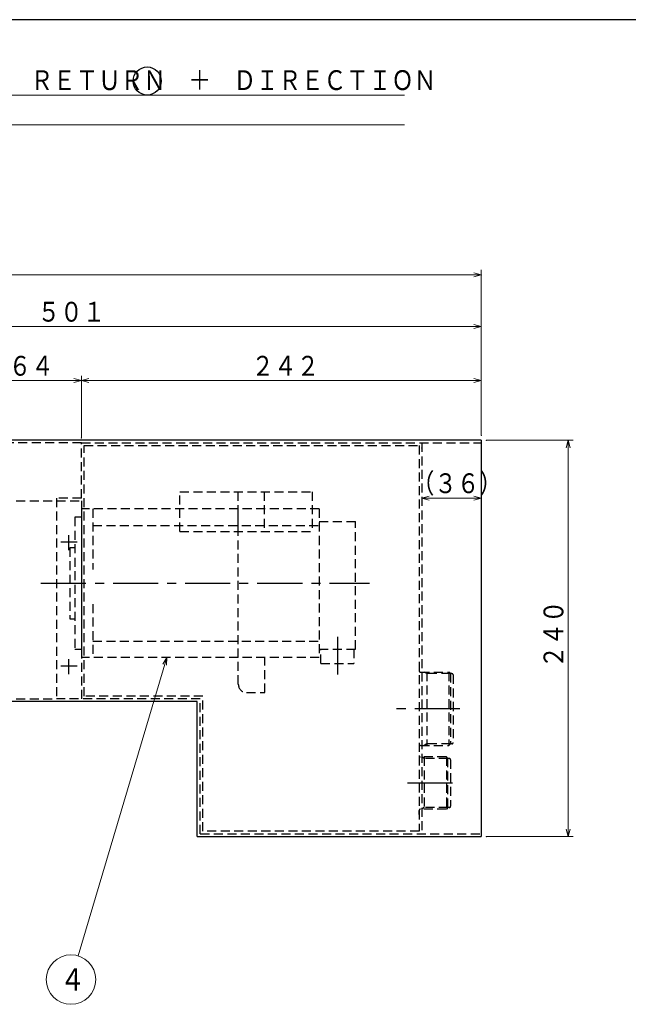
# Model space of a CAD drawing. Units: millimetres. Extents: x 3 to 586, y -2 to 405.
# Drawn here: x 186 to 308, y 206 to 405 of the extents above; entities that cross this region are included whole.
import ezdxf

# ---------------------------------------------------------------- set-up
doc = ezdxf.new("R2010")
doc.units = ezdxf.units.MM
doc.header["$LTSCALE"] = 7.274861
doc.linetypes.add('CENTER', pattern=[2, 1.25, -0.25, 0.25, -0.25])
doc.linetypes.add('HIDDEN', pattern=[0.375, 0.25, -0.125])
for name, color, linetype in [('001', 7, 'Continuous'), ('005', 7, 'Continuous'), ('007', 7, 'Continuous'), ('008', 7, 'Continuous'), ('010', 7, 'Continuous'), ('020', 7, 'Continuous')]:
    doc.layers.add(name, color=color, linetype=linetype)
doc.styles.get("Standard").update_dxf_attribs({"font": 'TXT', "bigfont": 'BIGFONT'})
doc.dimstyles.get("Standard").update_dxf_attribs({"dimtxt": 4, "dimasz": 1.5, "dimexe": 1, "dimexo": 1, "dimgap": 1, "dimtad": 1, "dimdec": 1, "dimdsep": 46, "dimtxsty": 'Standard', "dimcen": 0.09, "dimadec": 1, "dimazin": 2, "dimtfac": 0.8, "dimtdec": 4, "dimtmove": 0, "dimatfit": 3, "dimfxl": 1, "dimtolj": 1, "dimtzin": 0, "dimarcsym": 0})

# ---------------------------------------------------------------- blocks, each defined once
blk = doc.blocks.new('JZB-3')
at = {"layer": '001', "color": 2, "linetype": 'HIDDEN', "lineweight": 30}
for p, q in [((246.135586, 306.214741), (198.135586, 306.214741)), ((198.135586, 306.214741), (198.135586, 276.214741)), ((200.468919, 306.214741), (200.468919, 293.964245)), ((229.802252, 276.214741), (229.802252, 306.214741)), ((246.135586, 306.214741), (246.135586, 276.214741)), ((198.135586, 304.548074), (196.802252, 304.548074)), ((196.802252, 304.548074), (196.802252, 277.881407)), ((200.468919, 302.881407), (246.135586, 302.881407)), ((246.135586, 303.714741), (253.468919, 303.714741)), ((253.468919, 277.881407), (253.468919, 303.714741)), ((196.802252, 298.381407), (195.802252, 298.381407)), ((195.802252, 298.381407), (195.802252, 284.048074)), ((200.468919, 286.998833), (200.468919, 276.214741)), ((195.802252, 284.048074), (196.802252, 284.048074)), ((200.468919, 279.548074), (246.135586, 279.548074)), ((196.802252, 277.881407), (198.135586, 277.881407)), ((246.135586, 277.881407), (253.468919, 277.881407)), ((246.468919, 274.981407), (246.468919, 277.881407)), ((253.135586, 277.881407), (253.135586, 274.981407)), ((246.135586, 276.214741), (198.135586, 276.214741)), ((229.802252, 270.814741), (229.802252, 276.214741)), ((235.135586, 269.148074), (235.135586, 276.214741)), ((246.468919, 274.981407), (253.135586, 274.981407)), ((231.468919, 269.148074), (235.135586, 269.148074))]:
    blk.add_line(p, q, dxfattribs=at)
at = {"layer": '001', "color": 2, "linetype": 'CENTER', "lineweight": 30}
for p, q in [((189.97598, 291.214741), (256.23604, 291.214741)), ((249.802252, 280.365252), (249.802252, 272.822667))]:
    blk.add_line(p, q, dxfattribs=at)
at = {"layer": '001', "color": 2, "linetype": 'HIDDEN', "lineweight": 30}
blk.add_arc((231.468919, 270.814741), 1.666667, 180, 270, dxfattribs=at)
blk = doc.blocks.new('DIM-20')
at = {"layer": '001', "color": 2, "lineweight": 9}
for points in [[(215.370202, 276.214741), (197.470381, 215.998176)], [(214.557537, 274.891443), (215.370202, 276.214741), (215.328062, 274.662398)]]:
    blk.add_lwpolyline(points, dxfattribs=at)
blk.add_circle((196.045706, 211.205442), 5, dxfattribs=at)
at = {"layer": '001', "color": 3, "lineweight": 9, "width": 0.833333}
blk.add_text('４', height=4.47, dxfattribs=at).set_placement((193.810706, 208.970442))
blk = doc.blocks.new('DIM-22')
at = {"layer": '001', "color": 2, "lineweight": 9}
for points in [[(111.802252, 365.744385), (131.323568, 389.795207), (263.323568, 389.795207)], [(131.323568, 389.795207), (131.323568, 383.795207), (263.323568, 383.795207)], [(113.059624, 366.655735), (111.802252, 365.744385), (112.435493, 367.162323)]]:
    blk.add_lwpolyline(points, dxfattribs=at)
at = {"layer": '001', "color": 3, "lineweight": 9, "width": 0.833333}
for s, p in [('ＺＥＲＯ－ＰＯＩＮＴ\u3000\u3000ＲＥＴＵＲＮ\u3000＋\u3000ＤＩＲＥＣＴＩＯＮ\u3000\u3000', (133.323568, 390.795207)), ('原点復帰方向\u3000＋', (133.323568, 384.795207))]:
    blk.add_text(s, height=4, dxfattribs=at).set_placement(p)
blk = doc.blocks.new('*D40')
at = {"layer": '001', "color": 2, "lineweight": 9}
blk.add_line((266.802252, 308.406229), (278.802252, 308.406229), dxfattribs=at)
for points in [[(268.302252, 308.004305), (266.802252, 308.406229), (268.302252, 308.808153)], [(277.302252, 308.808153), (278.802252, 308.406229), (277.302252, 308.004305)]]:
    blk.add_lwpolyline(points, dxfattribs=at)
for p in [(266.802252, 318.548074), (278.802252, 319.081407), (278.802252, 308.406229)]:
    blk.add_point(p, dxfattribs=at)
at = {"layer": '001', "color": 3, "lineweight": 9, "width": 0.833333}
blk.add_text('（３６）', height=4, dxfattribs=at).set_placement((264.802252, 309.406229))
blk = doc.blocks.new('*D64')
at = {"layer": '001', "color": 2, "lineweight": 9}
for p, q in [((176.802252, 320.548074), (176.802252, 333.126003)), ((198.135586, 332.126003), (176.802252, 332.126003)), ((198.135586, 320.548074), (198.135586, 333.126003))]:
    blk.add_line(p, q, dxfattribs=at)
for points in [[(178.302252, 331.724079), (176.802252, 332.126003), (178.302252, 332.527927)], [(196.635586, 332.527927), (198.135586, 332.126003), (196.635586, 331.724079)]]:
    blk.add_lwpolyline(points, dxfattribs=at)
for p in [(176.802252, 332.126003), (176.802252, 320.548074), (198.135586, 320.548074)]:
    blk.add_point(p, dxfattribs=at)
at = {"layer": '001', "color": 3, "lineweight": 9, "width": 0.833333}
blk.add_text('６４', height=4, dxfattribs=at).set_placement((183.468919, 333.126003))
blk = doc.blocks.new('*D66')
at = {"layer": '001', "color": 2, "lineweight": 9}
for p, q in [((198.135586, 320.548074), (198.135586, 333.126003)), ((278.802252, 332.126003), (198.135586, 332.126003)), ((278.802252, 321.081407), (278.802252, 333.126003))]:
    blk.add_line(p, q, dxfattribs=at)
for points in [[(199.635586, 331.724079), (198.135586, 332.126003), (199.635586, 332.527927)], [(277.302252, 332.527927), (278.802252, 332.126003), (277.302252, 331.724079)]]:
    blk.add_lwpolyline(points, dxfattribs=at)
for p in [(198.135586, 332.126003), (198.135586, 320.548074), (278.802252, 321.081407)]:
    blk.add_point(p, dxfattribs=at)
at = {"layer": '001', "color": 3, "lineweight": 9, "width": 0.833333}
blk.add_text('２４２', height=4, dxfattribs=at).set_placement((232.468919, 333.126003))
blk = doc.blocks.new('*D67')
at = {"layer": '001', "color": 2, "lineweight": 9}
for p, q in [((43.368919, 262.906407), (43.368919, 354.486603)), ((278.802252, 321.081407), (278.802252, 354.486603)), ((43.368919, 353.486603), (278.802252, 353.486603))]:
    blk.add_line(p, q, dxfattribs=at)
for points in [[(44.868919, 353.084679), (43.368919, 353.486603), (44.868919, 353.888527)], [(277.302252, 353.888527), (278.802252, 353.486603), (277.302252, 353.084679)]]:
    blk.add_lwpolyline(points, dxfattribs=at)
for p in [(278.802252, 353.486603), (278.802252, 321.081407), (43.368919, 262.906407)]:
    blk.add_point(p, dxfattribs=at)
at = {"layer": '001', "color": 3, "lineweight": 9, "width": 0.876623}
blk.add_text('７０６.３', height=4, dxfattribs=at).set_placement((152.085586, 354.486603))
blk = doc.blocks.new('*D68')
at = {"layer": '001', "color": 2, "lineweight": 9}
for p, q in [((279.802252, 320.081407), (297.37185, 320.081407)), ((296.37185, 240.081407), (296.37185, 320.081407)), ((279.802252, 240.081407), (297.37185, 240.081407))]:
    blk.add_line(p, q, dxfattribs=at)
for points in [[(295.969926, 318.581407), (296.37185, 320.081407), (296.773774, 318.581407)], [(296.773774, 241.581407), (296.37185, 240.081407), (295.969926, 241.581407)]]:
    blk.add_lwpolyline(points, dxfattribs=at)
for p in [(279.802252, 320.081407), (296.37185, 320.081407), (279.802252, 240.081407)]:
    blk.add_point(p, dxfattribs=at)
at = {"layer": '001', "color": 3, "lineweight": 9, "width": 0.833333}
blk.add_text('２４０', height=4, rotation=90.000003, dxfattribs=at).set_placement((295.37185, 274.081407))

msp = doc.modelspace()

# ---------------------------------------------------------------- linework, layer by layer
at = {"layer": '001', "color": 2, "lineweight": 9}
msp.add_line((278.802252, 343.035818), (111.802252, 343.035818), dxfattribs=at)
at = {"layer": '001', "lineweight": 30}
for p, q in [((278.802252, 320.081407), (278.802252, 240.081407)), ((221.468919, 240.081407), (266.802252, 240.081407)), ((221.468919, 240.081407), (278.802252, 240.081407))]:
    msp.add_line(p, q, dxfattribs=at)
at = {"layer": '001', "color": 2, "linetype": 'HIDDEN', "lineweight": 30}
for p, q in [((266.268919, 319.014741), (266.268919, 241.148074)), ((266.802252, 319.548074), (266.802252, 240.614741))]:
    msp.add_line(p, q, dxfattribs=at)
at = {"layer": '001', "color": 2, "lineweight": 9}
for points in [[(278.802252, 321.081407), (278.802252, 343.035818), (278.802252, 344.035818)], [(277.302252, 343.437742), (278.802252, 343.035818), (277.302252, 342.633894)]]:
    msp.add_lwpolyline(points, dxfattribs=at)
at = {"layer": '001', "lineweight": 30}
msp.add_circle((211.415757, 392.621441), 2.838473, dxfattribs=at)
at = {"layer": '005', "lineweight": 30}
for p, q in [((278.802252, 320.081407), (170.135586, 320.081407)), ((221.468919, 267.348074), (176.802252, 267.348074)), ((221.468919, 240.081407), (221.468919, 267.348074))]:
    msp.add_line(p, q, dxfattribs=at)
at = {"layer": '005', "color": 2, "linetype": 'HIDDEN', "lineweight": 30}
for p, q in [((198.135586, 319.548074), (170.135586, 319.548074)), ((198.135586, 308.414741), (198.135586, 319.548074)), ((198.135586, 319.548074), (278.802252, 319.548074)), ((198.668919, 268.414741), (198.668919, 319.014741)), ((198.668919, 319.014741), (266.268919, 319.014741)), ((198.135586, 308.414741), (193.135586, 308.414741)), ((193.135586, 308.414741), (193.135586, 267.881407)), ((218.002252, 309.681407), (244.668919, 309.681407)), ((218.002252, 301.681407), (218.002252, 309.681407)), ((229.668919, 309.681407), (229.668919, 301.681407)), ((235.002252, 309.681407), (235.002252, 301.681407)), ((244.668919, 309.681407), (244.668919, 301.681407)), ((176.802252, 307.881407), (193.135586, 307.881407)), ((193.135586, 307.881407), (198.135586, 307.881407)), ((198.135586, 307.881407), (198.135586, 267.881407)), ((218.002252, 301.681407), (244.668919, 301.681407)), ((222.668919, 268.414741), (198.668919, 268.414741)), ((222.668919, 241.148074), (222.668919, 268.414741)), ((176.802252, 267.881407), (193.135586, 267.881407)), ((222.135586, 267.881407), (193.135586, 267.881407)), ((222.135586, 240.614741), (222.135586, 267.881407)), ((222.135586, 240.614741), (278.802252, 240.614741)), ((266.268919, 241.148074), (222.668919, 241.148074))]:
    msp.add_line(p, q, dxfattribs=at)
at = {"layer": '005', "color": 2, "linetype": 'CENTER', "lineweight": 30}
for p, q in [((195.635586, 297.868181), (195.635586, 300.912794)), ((193.968919, 299.548074), (197.302252, 299.548074)), ((193.968919, 274.548074), (197.302252, 274.548074)), ((195.635586, 272.868181), (195.635586, 275.912794))]:
    msp.add_line(p, q, dxfattribs=at)
at = {"layer": '007', "color": 2, "linetype": 'HIDDEN', "lineweight": 30}
for p, q in [((267.848919, 272.964741), (267.288889, 273.288074)), ((267.848919, 273.288074), (267.848919, 258.474741)), ((267.848919, 258.798074), (267.288889, 258.474741))]:
    msp.add_line(p, q, dxfattribs=at)
at = {"layer": '008', "color": 2, "linetype": 'HIDDEN', "lineweight": 30}
for p, q in [((266.535586, 273.288074), (272.285586, 273.288074)), ((272.608919, 272.964741), (267.848919, 272.964741)), ((272.608919, 272.964741), (272.285586, 273.288074)), ((272.285586, 273.288074), (272.285586, 258.474741)), ((272.608919, 272.964741), (272.608919, 258.798074)), ((272.875586, 272.964741), (272.608919, 272.964741)), ((273.142252, 272.698074), (273.142252, 259.064741)), ((266.535586, 258.474741), (272.285586, 258.474741)), ((272.608919, 258.798074), (267.848919, 258.798074)), ((272.608919, 258.798074), (272.285586, 258.474741)), ((272.875586, 258.798074), (272.608919, 258.798074))]:
    msp.add_line(p, q, dxfattribs=at)
at = {"layer": '008', "color": 2, "linetype": 'CENTER', "lineweight": 30}
msp.add_line((274.475586, 265.881407), (261.142252, 265.881407), dxfattribs=at)
at = {"layer": '008', "color": 2, "linetype": 'HIDDEN', "lineweight": 30}
for centre, start, end in [((266.535586, 273.554741), 180, 270), ((272.875586, 272.698074), 0, 90), ((266.535586, 258.208074), 90, 180), ((272.875586, 259.064741), 270, 0)]:
    msp.add_arc(centre, 0.266667, start, end, dxfattribs=at)
at = {"layer": '010', "color": 2, "linetype": 'HIDDEN', "lineweight": 30}
for p, q in [((271.767252, 256.166407), (266.535586, 256.166407)), ((267.325586, 255.848074), (266.774216, 256.166407)), ((267.325586, 256.166407), (267.325586, 245.596407)), ((272.085586, 255.848074), (267.325586, 255.848074)), ((271.767252, 256.166407), (271.767252, 245.596407)), ((272.085586, 255.848074), (271.767252, 256.166407)), ((272.085586, 245.914741), (272.085586, 255.848074)), ((272.352252, 255.848074), (272.085586, 255.848074)), ((272.618919, 255.581407), (272.618919, 246.181407)), ((266.268919, 244.548074), (266.268919, 245.329741)), ((271.767252, 245.596407), (266.535586, 245.596407)), ((267.325586, 245.914741), (266.774216, 245.596407)), ((272.085586, 245.914741), (267.325586, 245.914741)), ((272.085586, 245.914741), (271.767252, 245.596407)), ((272.352252, 245.914741), (272.085586, 245.914741))]:
    msp.add_line(p, q, dxfattribs=at)
at = {"layer": '010', "color": 2, "linetype": 'CENTER', "lineweight": 30}
msp.add_line((273.01502, 250.881407), (262.618919, 250.881407), dxfattribs=at)
at = {"layer": '010', "color": 2, "linetype": 'HIDDEN', "lineweight": 30}
for centre, start, end in [((266.535586, 256.433074), 180, 270), ((272.352252, 255.581407), 0, 90), ((266.535586, 245.329741), 90, 180), ((272.352252, 246.181407), 270, 0)]:
    msp.add_arc(centre, 0.266667, start, end, dxfattribs=at)
at = {"layer": '020', "lineweight": 30}
msp.add_line((579, 405), (3, 405), dxfattribs=at)

# ---------------------------------------------------------------- block references
at = {"layer": '001', "color": 0, "linetype": 'ByBlock', "lineweight": -2}
for name in ['DIM-22', 'JZB-3', 'DIM-20']:
    msp.add_blockref(name, (0, 0), dxfattribs=at)

# ---------------------------------------------------------------- texts
at = {"layer": '001', "color": 3, "lineweight": 9, "width": 0.833333}
msp.add_text('５０１', height=4, dxfattribs=at).set_placement((189.302252, 344.035818))

# ---------------------------------------------------------------- dimensions: what is measured, and where the dimension line sits
at = {"layer": '001', "color": 2, "lineweight": 9}
for base, p1, p2, picture, middle in [((278.802252, 353.486603), (43.368919, 262.906407), (278.802252, 321.081407), '*D67', (161.085586, 356.486603)), ((278.802252, 308.406229), (266.802252, 318.548074), (278.802252, 319.081407), '*D40', (272.802252, 311.406229))]:
    dim = msp.add_linear_dim(base=base, p1=p1, p2=p2, dimstyle='Standard', dxfattribs=at)
    dim.commit()
    dim.dimension.update_dxf_attribs({"geometry": picture, "text_midpoint": middle, "dimtype": 160})
for base, p1, p2, angle, picture, middle in [((176.802252, 332.126003), (198.135586, 320.548074), (176.802252, 320.548074), 180, '*D64', (187.468919, 335.126003)), ((198.135586, 332.126003), (278.802252, 321.081407), (198.135586, 320.548074), 180, '*D66', (238.468919, 335.126003)), ((296.37185, 320.081407), (279.802252, 240.081407), (279.802252, 320.081407), 90, '*D68', (293.37185, 280.081407))]:
    dim = msp.add_linear_dim(base=base, p1=p1, p2=p2, angle=angle, dimstyle='Standard', dxfattribs=at)
    dim.commit()
    dim.dimension.update_dxf_attribs({"geometry": picture, "text_midpoint": middle, "dimtype": 160})

doc.saveas('drawing.dxf')
